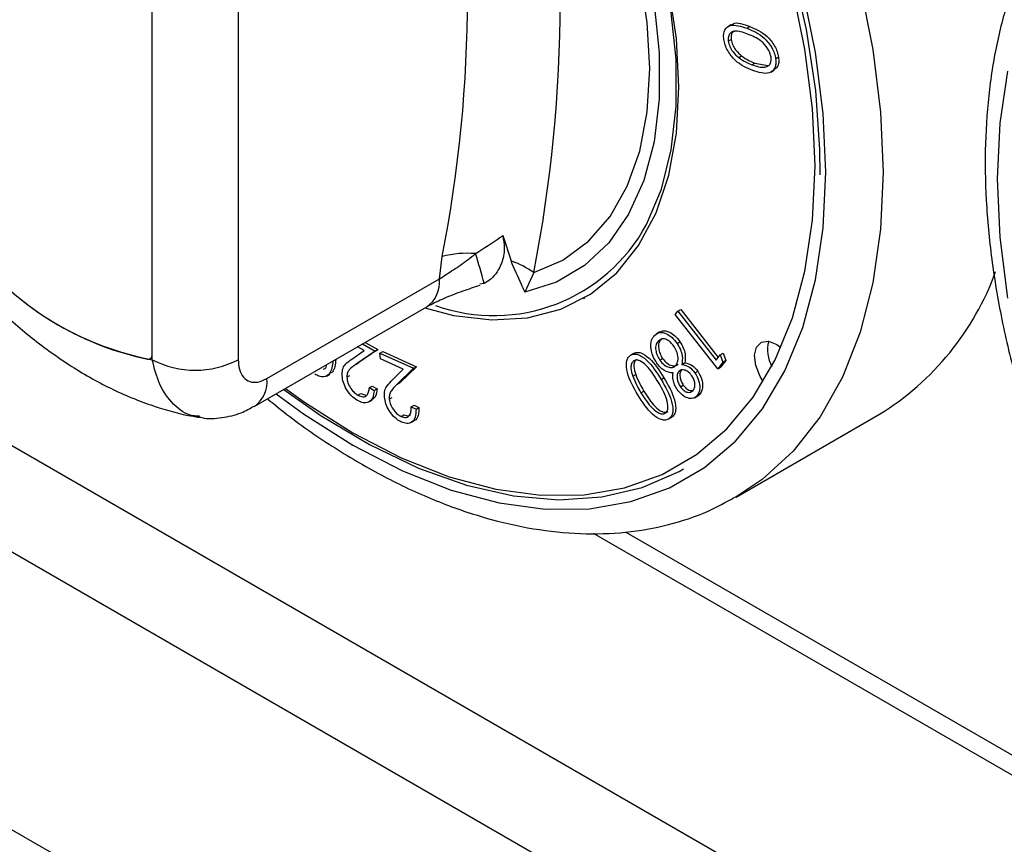
# Model space of a CAD drawing. Units: millimetres. Extents: x 5 to 415, y 5 to 292.
# Drawn here: x 335 to 339, y 205 to 208 of the extents above; entities that cross this region are included whole.
import ezdxf

# ---------------------------------------------------------------- set-up
doc = ezdxf.new("R2010")
doc.units = ezdxf.units.MM

msp = doc.modelspace()

# ---------------------------------------------------------------- linework, layer by layer
at = {"color": 7, "linetype": 'Continuous', "lineweight": 25}
for p, q in [((356.5799, 194.2194), (321.5192, 214.4596)), ((321.3306, 214.133), (356.3913, 193.8929)), ((321.6252, 212.8197), (356.0967, 192.9198)), ((335.6937, 206.9638), (335.6937, 208.9824)), ((335.6937, 206.987), (335.6937, 208.9595)), ((336.0473, 208.9824), (336.0473, 206.9638)), ((338.0731, 208.34), (338.0598, 208.3324)), ((338.1383, 208.3262), (338.1501, 208.333)), ((338.0622, 208.2728), (338.074, 208.2796)), ((338.1053, 208.2054), (338.1171, 208.2122)), ((338.1588, 208.1763), (338.1706, 208.1831)), ((338.1706, 208.1831), (338.2243, 208.1733)), ((338.2569, 208.2005), (338.2687, 208.2073)), ((338.2373, 208.1456), (338.2505, 208.1533)), ((337.135, 207.4738), (337.1688, 207.3698)), ((336.8742, 207.2957), (336.8858, 207.3876)), ((336.1651, 206.8864), (336.8742, 207.2957)), ((337.262, 207.3221), (337.2258, 207.2417)), ((337.0581, 207.2772), (337.0406, 207.2744)), ((337.4665, 207.2157), (337.4724, 207.2191)), ((336.1133, 206.7719), (336.8225, 207.1813)), ((337.8443, 207.1499), (337.8549, 207.1638)), ((337.8549, 207.1638), (337.8667, 207.1706)), ((337.8549, 207.1638), (338.0123, 206.962)), ((337.8667, 207.1706), (338.0208, 206.9731)), ((338.0189, 206.9261), (337.8443, 207.1499)), ((337.7805, 207.0778), (337.7672, 207.0702)), ((337.7749, 207.0413), (337.7867, 207.0481)), ((336.5144, 206.9664), (336.5653, 207.0014)), ((336.5653, 207.0014), (336.5379, 207.017)), ((336.6218, 207.0057), (336.5436, 206.952)), ((336.5579, 207.0285), (336.61, 206.9989)), ((336.5697, 207.0353), (336.6218, 207.0057)), ((336.61, 206.9989), (336.6218, 207.0057)), ((337.8513, 207.0312), (337.8631, 207.038)), ((335.6851, 206.9679), (335.6937, 206.9729)), ((336.61, 206.9989), (336.5318, 206.9452)), ((336.6298, 206.9909), (336.6416, 206.9977)), ((336.6319, 206.967), (336.6298, 206.9909)), ((336.6298, 206.9909), (336.7678, 206.9285)), ((336.7257, 206.9246), (336.6319, 206.967)), ((336.6416, 206.9977), (336.7795, 206.9353)), ((337.6598, 206.982), (337.6716, 206.9888)), ((337.7805, 206.9619), (337.7923, 206.9687)), ((338.0123, 206.962), (338.0291, 206.9839)), ((338.0291, 206.9839), (338.0409, 206.9908)), ((338.0291, 206.9839), (338.0398, 206.9537)), ((338.0516, 206.9605), (338.0307, 206.9329)), ((338.0398, 206.9537), (338.0516, 206.9605)), ((338.0409, 206.9908), (338.0516, 206.9605)), ((336.5318, 206.9452), (336.5436, 206.952)), ((336.6811, 206.8811), (336.7257, 206.9246)), ((336.7678, 206.9285), (336.6993, 206.8616)), ((336.7795, 206.9353), (336.711, 206.8684)), ((336.7678, 206.9285), (336.7795, 206.9353)), ((337.8596, 206.917), (337.8714, 206.9238)), ((337.8714, 206.944), (337.8832, 206.9508)), ((338.0398, 206.9537), (338.0189, 206.9261)), ((338.0189, 206.9261), (338.0307, 206.9329)), ((336.41, 206.8964), (336.4233, 206.904)), ((336.4939, 206.8927), (336.5057, 206.8995)), ((337.6695, 206.8959), (337.6813, 206.9027)), ((337.7859, 206.8825), (337.7977, 206.8893)), ((337.9251, 206.9098), (337.9369, 206.9167)), ((336.5863, 206.849), (336.5981, 206.8558)), ((336.5863, 206.849), (336.606, 206.8378)), ((336.5981, 206.8558), (336.6178, 206.8446)), ((336.606, 206.8378), (336.6178, 206.8446)), ((336.6993, 206.8616), (336.711, 206.8684)), ((337.8652, 206.8528), (337.877, 206.8596)), ((336.5389, 206.8181), (336.5507, 206.8249)), ((336.5507, 206.8249), (336.5716, 206.8183)), ((336.584, 206.7901), (336.5973, 206.7978)), ((336.6683, 206.8017), (336.6801, 206.8085)), ((337.703, 206.8284), (337.7147, 206.8352)), ((337.9235, 206.8074), (337.9368, 206.8151)), ((337.931, 206.8128), (337.9428, 206.8196)), ((336.7586, 206.7697), (336.7704, 206.7765)), ((336.7586, 206.7697), (336.7781, 206.7609)), ((336.7704, 206.7765), (336.7898, 206.7677)), ((336.7781, 206.7609), (336.7898, 206.7677)), ((336.7169, 206.7309), (336.7287, 206.7377)), ((337.8178, 206.7206), (337.8296, 206.7274)), ((338.0947, 206.3996), (338.684, 206.7398)), ((336.7569, 206.7054), (336.7701, 206.713)), ((337.5064, 206.251), (339.5257, 205.0853))]:
    msp.add_line(p, q, dxfattribs=at)
at = {"color": 8, "linetype": 'Continuous', "lineweight": 25}
msp.add_line((337.6406, 206.2553), (339.5089, 205.1767), dxfattribs=at)
at = {"color": 8, "linetype": 'Continuous', "lineweight": 25, "flags": 128}
for points in [[(338.4632, 207.735), (338.4526, 207.9758), (338.4207, 208.2264), (338.368, 208.4838), (338.2951, 208.7453), (338.2027, 209.0081), (338.0918, 209.2692), (337.9638, 209.5258), (337.8198, 209.7751), (337.6617, 210.0143), (337.491, 210.2409), (337.3096, 210.4523), (337.1196, 210.6462), (336.923, 210.8206), (336.7219, 210.9734), (336.5187, 211.103), (336.3154, 211.2081), (336.1144, 211.2873), (335.9178, 211.34), (335.7278, 211.3655)], [(336.5321, 211.3644), (336.741, 211.2438), (336.9488, 211.0994), (337.1535, 210.9327), (337.3528, 210.7454), (337.5448, 210.5394), (337.7275, 210.3169), (337.8989, 210.0801), (338.0575, 209.8314), (338.2014, 209.5735), (338.3293, 209.3089), (338.4398, 209.0404), (338.5318, 208.7707), (338.6043, 208.5025), (338.6567, 208.2388), (338.6883, 207.982), (338.6989, 207.735)], [(339.2099, 208.1502), (339.178, 207.9365), (339.1674, 207.7079), (339.178, 207.467), (339.2099, 207.2165)], [(336.2033, 206.8238), (336.3154, 206.7417), (336.5187, 206.612), (336.7219, 206.507), (336.923, 206.4277), (337.1196, 206.3751), (337.3096, 206.3496), (337.491, 206.3516), (337.6617, 206.3811), (337.8198, 206.4377), (337.9638, 206.5208), (338.0918, 206.6295), (338.2027, 206.7626), (338.2951, 206.9187), (338.368, 207.096), (338.4207, 207.2926), (338.4526, 207.5064), (338.4632, 207.735)], [(338.6989, 207.735), (338.6883, 207.5001), (338.6567, 207.2799), (338.6043, 207.0766), (338.5318, 206.8923), (338.4398, 206.7288), (338.3293, 206.5879), (338.2014, 206.4709), (338.0901, 206.3969)]]:
    msp.add_lwpolyline(points, dxfattribs=at)
at = {"color": 7, "linetype": 'Continuous', "lineweight": 25, "flags": 128}
for points in [[(338.419, 207.7605), (338.4086, 207.9959), (338.3775, 208.2407), (338.326, 208.4923), (338.2547, 208.7479), (338.1644, 209.0047), (338.0561, 209.2599), (337.9309, 209.5106), (337.7903, 209.7543), (337.6357, 209.9881), (337.4689, 210.2095), (337.2916, 210.4161), (337.1059, 210.6056), (336.9138, 210.7759), (336.7173, 210.9253), (336.5187, 211.052), (336.32, 211.1546), (336.1236, 211.2321), (335.9314, 211.2836), (335.7457, 211.3085), (335.5685, 211.3065), (335.4017, 211.2777), (335.2471, 211.2224), (335.1064, 211.1412)], [(338.4395, 207.7234), (338.4387, 207.8273), (338.4215, 208.0698), (338.3832, 208.3211), (338.3242, 208.5784), (338.2451, 208.8389), (338.1469, 209.0996), (338.0305, 209.3577), (337.8975, 209.6102), (337.7491, 209.8544), (337.587, 210.0875), (337.4132, 210.307)], [(337.2258, 209.657), (337.3556, 209.4659), (337.4712, 209.2645), (337.5707, 209.0562), (337.6523, 208.8445), (337.7149, 208.6331), (337.7571, 208.4254), (337.7784, 208.2251), (337.7784, 208.0355), (337.7571, 207.8598), (337.7149, 207.7009), (337.6523, 207.5616), (337.5707, 207.4443), (337.4712, 207.3509), (337.3556, 207.2829), (337.2258, 207.2417)], [(337.262, 207.3221), (337.382, 207.3737), (337.4872, 207.451), (337.5759, 207.5525), (337.6465, 207.6765), (337.6978, 207.8209), (337.7289, 207.9833), (337.7394, 208.1607), (337.7289, 208.3502), (337.6978, 208.5485), (337.6465, 208.7521), (337.5759, 208.9577), (337.4872, 209.1616), (337.382, 209.3603), (337.262, 209.5504)], [(337.8592, 208.0836), (337.8487, 208.2838), (337.8171, 208.4929)], [(337.7262, 207.5202), (337.7869, 207.6642), (337.8278, 207.827), (337.8481, 208.0061), (337.8475, 208.1987), (337.826, 208.4017)], [(336.8147, 207.1768), (336.9329, 207.1461), (337.0895, 207.1273), (337.237, 207.1358), (337.3732, 207.1715), (337.4959, 207.2337), (337.6032, 207.3215), (337.6934, 207.4336), (337.7651, 207.5681), (337.8171, 207.723), (337.8487, 207.8957), (337.8592, 208.0836)], [(336.242, 206.8462), (336.32, 206.7898), (336.5187, 206.6631), (336.7173, 206.5604), (336.9138, 206.4829), (337.1059, 206.4315), (337.2916, 206.4066), (337.4689, 206.4086), (337.6357, 206.4374), (337.7903, 206.4927), (337.9309, 206.5739), (338.0561, 206.6801), (338.1644, 206.8102), (338.2547, 206.9628), (338.326, 207.1361), (338.3775, 207.3282), (338.4086, 207.5371), (338.419, 207.7605)], [(338.2062, 206.8742), (338.1932, 206.8951), (338.1753, 206.9395), (338.1701, 206.9819), (338.1783, 207.0158), (338.1987, 207.0361), (338.2281, 207.0398), (338.2622, 207.0262), (338.2787, 207.014)], [(335.6747, 206.9662), (335.6787, 206.966), (335.6824, 206.9668), (335.6857, 206.9683), (335.6885, 206.9707), (335.6907, 206.9738), (335.6924, 206.9777), (335.6934, 206.9821), (335.6937, 206.987)], [(336.2349, 206.8421), (336.3842, 206.7364), (336.5863, 206.615), (336.7877, 206.5185), (336.9862, 206.4482), (337.1796, 206.4047), (337.3656, 206.3886), (337.5423, 206.4001), (337.7076, 206.4389), (337.8598, 206.5048), (337.8786, 206.5154)]]:
    msp.add_lwpolyline(points, dxfattribs=at)
at = {"color": 7, "linetype": 'Continuous', "lineweight": 25}
for centre, radius, start, end in [((331.5955, 208.4362), 5.7751, 348.87608, 11.12392), ((331.446, 208.4572), 5.544, 348.876, 11.124), ((337.0979, 207.859), 0.7138, 250.3921, 331.6688), ((335.9227, 208.177), 1.2346, 220.694, 259.3114), ((336.9879, 207.02), 0.3814, 84.7462, 105.521), ((334.9991, 206.7511), 2.1252, 14.3327, 17.7738), ((337.0564, 207.0355), 0.3528, 54.3349, 71.4191), ((335.9277, 208.177), 1.237, 221.8057, 258.1997), ((338.0833, 207.7163), 1.1465, 301.5967, 340.1016), ((338.3632, 207.0036), 0.1397, 164.9919, 208.9804), ((335.8705, 207.305), 0.3843, 242.6101, 297.3899)]:
    msp.add_arc(centre, radius, start, end, dxfattribs=at)
at = {"color": 8, "linetype": 'Continuous', "lineweight": 25}
for centre, radius, start, end in [((336.7519, 207.2821), 0.1231, 304.9758, 6.3352), ((336.0426, 206.8728), 0.1233, 305.1983, 6.3125)]:
    msp.add_arc(centre, radius, start, end, dxfattribs=at)
at = {"color": 7, "linetype": 'Continuous', "lineweight": 25}
for points, knots in [([(339.7341, 209.1546), (339.6947, 209.1284), (339.6084, 209.0709), (339.4929, 208.9559), (339.3856, 208.8167), (339.2954, 208.6576), (339.2226, 208.4804), (339.1681, 208.2862), (339.1326, 208.0768), (339.1164, 207.8541), (339.1197, 207.6206), (339.1423, 207.3785), (339.1839, 207.1302), (339.2438, 206.8778), (339.3219, 206.6237), (339.4088, 206.3873), (339.4767, 206.2379), (339.5066, 206.172)], [0, 0, 0, 0, 0.05526, 0.121059, 0.187214, 0.25406, 0.321735, 0.390176, 0.459195, 0.52857, 0.598111, 0.667673, 0.737183, 0.806617, 0.875973, 0.945262, 1, 1, 1, 1]), ([(338.0437, 208.2806), (338.0431, 208.2879), (338.042, 208.3024), (338.0488, 208.3256), (338.0782, 208.3464), (338.1142, 208.3343), (338.1383, 208.3262)], [0, 0, 0, 0, 0.125592, 0.251164, 0.500347, 1, 1, 1, 1]), ([(338.0747, 208.3376), (338.0773, 208.3399), (338.0947, 208.3556), (338.1246, 208.3434), (338.1501, 208.333)], [0, 0, 0, 0, 0.148564, 1, 1, 1, 1]), ([(338.1413, 208.3022), (338.1222, 208.3093), (338.0935, 208.3198), (338.0683, 208.3068), (338.0613, 208.2899), (338.0619, 208.2785), (338.0622, 208.2728)], [0, 0, 0, 0, 0.500394, 0.749337, 0.874764, 1, 1, 1, 1]), ([(338.0887, 208.3144), (338.0851, 208.313), (338.0779, 208.3101), (338.0732, 208.2965), (338.0737, 208.2852), (338.074, 208.2796)], [0, 0, 0, 0, 0.326771, 0.663643, 1, 1, 1, 1]), ([(338.1383, 208.3262), (338.1627, 208.3162), (338.1993, 208.3013), (338.2379, 208.2545), (338.2524, 208.2234), (338.2554, 208.2081), (338.2569, 208.2005)], [0, 0, 0, 0, 0.499689, 0.748828, 0.874402, 1, 1, 1, 1]), ([(338.2378, 208.2068), (338.2364, 208.2129), (338.2338, 208.2251), (338.221, 208.2494), (338.1892, 208.2838), (338.1605, 208.2949), (338.1413, 208.3022)], [0, 0, 0, 0, 0.125302, 0.250738, 0.499593, 1, 1, 1, 1]), ([(338.1501, 208.333), (338.1745, 208.323), (338.2111, 208.3081), (338.2497, 208.2613), (338.2642, 208.2302), (338.2672, 208.2149), (338.2687, 208.2073)], [0, 0, 0, 0, 0.499689, 0.748828, 0.874402, 1, 1, 1, 1]), ([(338.1625, 208.1522), (338.1379, 208.1628), (338.1011, 208.1787), (338.0626, 208.2262), (338.0483, 208.2575), (338.0452, 208.2729), (338.0437, 208.2806)], [0, 0, 0, 0, 0.499364, 0.748788, 0.874406, 1, 1, 1, 1]), ([(338.0622, 208.2728), (338.0639, 208.2656), (338.0673, 208.251), (338.0823, 208.2253), (338.0966, 208.213), (338.1053, 208.2054)], [0, 0, 0, 0, 0.279994, 0.560538, 1, 1, 1, 1]), ([(338.074, 208.2796), (338.0757, 208.2724), (338.0791, 208.2578), (338.0941, 208.2321), (338.1084, 208.2198), (338.1171, 208.2122)], [0, 0, 0, 0, 0.279994, 0.560538, 1, 1, 1, 1]), ([(338.1053, 208.2054), (338.1153, 208.1986), (338.1332, 208.1864), (338.151, 208.1794), (338.1588, 208.1763)], [0, 0, 0, 0, 0.559658, 1, 1, 1, 1]), ([(338.1171, 208.2122), (338.1271, 208.2054), (338.145, 208.1932), (338.1628, 208.1862), (338.1706, 208.1831)], [0, 0, 0, 0, 0.559658, 1, 1, 1, 1]), ([(338.1588, 208.1763), (338.1776, 208.1701), (338.2059, 208.1608), (338.2315, 208.1729), (338.2386, 208.1897), (338.238, 208.2011), (338.2378, 208.2068)], [0, 0, 0, 0, 0.500207, 0.749217, 0.874694, 1, 1, 1, 1]), ([(338.2569, 208.2005), (338.2575, 208.1931), (338.2587, 208.1785), (338.2518, 208.1551), (338.223, 208.133), (338.1867, 208.1445), (338.1625, 208.1522)], [0, 0, 0, 0, 0.125651, 0.251273, 0.50065, 1, 1, 1, 1]), ([(338.2687, 208.2073), (338.2693, 208.2), (338.2704, 208.1854), (338.2651, 208.1649), (338.2549, 208.159), (338.249, 208.1556)], [0, 0, 0, 0, 0.298564, 0.597059, 1, 1, 1, 1]), ([(337.0228, 207.3999), (337.0575, 207.4219), (337.0965, 207.4467), (337.1312, 207.4711), (337.135, 207.4738)], [0, 0, 0, 0, 0.888951, 1, 1, 1, 1]), ([(337.135, 207.4738), (337.1379, 207.4563), (337.1448, 207.4135), (337.1292, 207.3495), (337.0986, 207.3015), (337.0681, 207.2832), (337.0581, 207.2772)], [0, 0, 0, 0, 0.179596, 0.438612, 0.817422, 1, 1, 1, 1]), ([(336.8742, 207.2957), (336.8931, 207.308), (336.9306, 207.3324), (336.9838, 207.3683), (337.0127, 207.3916), (337.0228, 207.3999)], [0, 0, 0, 0, 0.3946, 0.78735, 1, 1, 1, 1]), ([(337.2258, 207.2417), (337.2256, 207.242), (337.2207, 207.2527), (337.2012, 207.2953), (337.1827, 207.3377), (337.1688, 207.3698)], [0, 0, 0, 0, 0.008908, 0.2494, 1, 1, 1, 1]), ([(336.8231, 207.1814), (336.8267, 207.1835), (336.8455, 207.1947), (336.8951, 207.218), (336.9666, 207.246), (337.0181, 207.2626), (337.0419, 207.2703)], [0, 0, 0, 0, 0.073137, 0.383492, 0.714971, 1, 1, 1, 1]), ([(335.011, 207.2234), (335.0256, 207.2086), (335.0892, 207.1441), (335.2089, 207.0419), (335.3725, 206.9258), (335.5438, 206.8315), (335.7141, 206.7655), (335.8299, 206.7351), (335.886, 206.7276), (335.8882, 206.7273)], [0, 0, 0, 0, 0.056031, 0.244884, 0.435636, 0.628232, 0.82143, 0.992752, 1, 1, 1, 1]), ([(337.7813, 207.0763), (337.7848, 207.0787), (337.7948, 207.0857), (337.8177, 207.0798), (337.8431, 207.0633), (337.8565, 207.0464), (337.8631, 207.038)], [0, 0, 0, 0, 0.168995, 0.490954, 0.745693, 1, 1, 1, 1]), ([(337.7444, 207.0072), (337.7438, 207.0209), (337.7427, 207.0454), (337.7544, 207.0584), (337.7595, 207.0641)], [0, 0, 0, 0, 0.557774, 1, 1, 1, 1]), ([(337.7595, 207.0641), (337.766, 207.069), (337.7788, 207.0789), (337.8058, 207.0732), (337.8314, 207.0564), (337.8447, 207.0396), (337.8513, 207.0312)], [0, 0, 0, 0, 0.2805692, 0.5593009, 0.7798373, 1, 1, 1, 1]), ([(337.7749, 207.0413), (337.7711, 207.0368), (337.7635, 207.0276), (337.7627, 207.005), (337.7686, 206.9818), (337.7765, 206.9685), (337.7805, 206.9619)], [0, 0, 0, 0, 0.280436, 0.559715, 0.779949, 1, 1, 1, 1]), ([(337.7867, 207.0481), (337.7829, 207.0436), (337.7753, 207.0344), (337.7745, 207.0118), (337.7804, 206.9886), (337.7883, 206.9753), (337.7923, 206.9687)], [0, 0, 0, 0, 0.280436, 0.559715, 0.779949, 1, 1, 1, 1]), ([(337.8383, 207.0201), (337.8323, 207.0274), (337.8203, 207.0419), (337.8006, 207.0506), (337.7853, 207.0494), (337.7784, 207.044), (337.7749, 207.0413)], [0, 0, 0, 0, 0.279109, 0.558331, 0.778982, 1, 1, 1, 1]), ([(337.7684, 206.9497), (337.762, 206.9602), (337.7506, 206.9789), (337.7463, 206.9985), (337.7444, 207.0072)], [0, 0, 0, 0, 0.559352, 1, 1, 1, 1]), ([(337.8445, 206.9384), (337.8483, 206.9432), (337.8558, 206.9529), (337.8559, 206.9762), (337.8505, 206.9998), (337.8424, 207.0134), (337.8383, 207.0201)], [0, 0, 0, 0, 0.279983, 0.559709, 0.779987, 1, 1, 1, 1]), ([(337.8513, 207.0312), (337.8563, 207.023), (337.8664, 207.0065), (337.8751, 206.9743), (337.8728, 206.9555), (337.8714, 206.944)], [0, 0, 0, 0, 0.2800296, 0.5599044, 1, 1, 1, 1]), ([(337.8631, 207.038), (337.8681, 207.0298), (337.8782, 207.0133), (337.8869, 206.9811), (337.8846, 206.9623), (337.8832, 206.9508)], [0, 0, 0, 0, 0.2800296, 0.5599044, 1, 1, 1, 1]), ([(336.0473, 206.9638), (336.0482, 206.9505), (336.0501, 206.9221), (336.0666, 206.8904), (336.0932, 206.8719), (336.1271, 206.8688), (336.1525, 206.8805), (336.1651, 206.8864)], [0, 0, 0, 0, 0.187392, 0.401059, 0.603632, 0.801739, 1, 1, 1, 1]), ([(336.4483, 206.9652), (336.4466, 206.9444), (336.4444, 206.9166), (336.4262, 206.9088), (336.4216, 206.9069)], [0, 0, 0, 0, 0.748691, 1, 1, 1, 1]), ([(336.4739, 206.9036), (336.4747, 206.9126), (336.4762, 206.9307), (336.4921, 206.9504), (336.5059, 206.9603), (336.5144, 206.9664)], [0, 0, 0, 0, 0.2793502, 0.5591836, 1, 1, 1, 1]), ([(337.6901, 206.8192), (337.6728, 206.8496), (337.6469, 206.8953), (337.6412, 206.9492), (337.6485, 206.972), (337.656, 206.9787), (337.6598, 206.982)], [0, 0, 0, 0, 0.499327, 0.74873, 0.874371, 1, 1, 1, 1]), ([(337.6598, 206.982), (337.6643, 206.9841), (337.6732, 206.9883), (337.6959, 206.9853), (337.7397, 206.9557), (337.7674, 206.9118), (337.7859, 206.8825)], [0, 0, 0, 0, 0.125571, 0.251117, 0.500281, 1, 1, 1, 1]), ([(337.6716, 206.9888), (337.6761, 206.9909), (337.685, 206.9952), (337.7077, 206.9921), (337.7515, 206.9625), (337.7792, 206.9186), (337.7977, 206.8893)], [0, 0, 0, 0, 0.125571, 0.251117, 0.500281, 1, 1, 1, 1]), ([(337.7723, 206.8743), (337.758, 206.8977), (337.7367, 206.9327), (337.7025, 206.959), (337.6839, 206.9637), (337.6766, 206.9607), (337.673, 206.9592)], [0, 0, 0, 0, 0.5004128, 0.7492209, 0.8746865, 1, 1, 1, 1]), ([(337.6847, 206.966), (337.6814, 206.9625), (337.6748, 206.9557), (337.6721, 206.9332), (337.6778, 206.9142), (337.6813, 206.9027)], [0, 0, 0, 0, 0.280123, 0.560567, 1, 1, 1, 1]), ([(337.7805, 206.9619), (337.7865, 206.9547), (337.7985, 206.9404), (337.8179, 206.9318), (337.8339, 206.9307), (337.841, 206.9358), (337.8445, 206.9384)], [0, 0, 0, 0, 0.278743, 0.558877, 0.77937, 1, 1, 1, 1]), ([(337.7923, 206.9687), (337.7983, 206.9615), (337.8103, 206.9472), (337.8297, 206.9386), (337.8457, 206.9375), (337.8528, 206.9426), (337.8563, 206.9452)], [0, 0, 0, 0, 0.278743, 0.558877, 0.77937, 1, 1, 1, 1]), ([(336.4365, 206.9584), (336.434, 206.939), (336.4299, 206.9066), (336.4032, 206.8911), (336.3804, 206.8943), (336.3684, 206.9014), (336.3623, 206.905)], [0, 0, 0, 0, 0.426186, 0.711985, 0.855983, 1, 1, 1, 1]), ([(336.3972, 206.9244), (336.402, 206.9265), (336.4095, 206.9298), (336.4109, 206.9402), (336.4115, 206.944)], [0, 0, 0, 0, 0.6307114, 1, 1, 1, 1]), ([(336.5318, 206.9452), (336.5221, 206.9388), (336.5085, 206.9298), (336.4954, 206.9114), (336.4944, 206.8989), (336.4939, 206.8927)], [0, 0, 0, 0, 0.560678, 0.78042, 1, 1, 1, 1]), ([(337.673, 206.9592), (337.6696, 206.9557), (337.663, 206.9489), (337.6603, 206.9263), (337.666, 206.9074), (337.6695, 206.8959)], [0, 0, 0, 0, 0.280123, 0.560567, 1, 1, 1, 1]), ([(337.8348, 206.9095), (337.8224, 206.9108), (337.8049, 206.9127), (337.7814, 206.9323), (337.7727, 206.9439), (337.7684, 206.9497)], [0, 0, 0, 0, 0.557785, 0.7788473, 1, 1, 1, 1]), ([(337.9124, 206.8981), (337.9074, 206.9039), (337.8974, 206.9156), (337.8816, 206.9221), (337.8684, 206.9232), (337.8625, 206.919), (337.8596, 206.917)], [0, 0, 0, 0, 0.278479, 0.558842, 0.779377, 1, 1, 1, 1]), ([(337.8714, 206.9238), (337.8686, 206.9199), (337.863, 206.9121), (337.8628, 206.8939), (337.8677, 206.8755), (337.8739, 206.8649), (337.877, 206.8596)], [0, 0, 0, 0, 0.279765, 0.559472, 0.779929, 1, 1, 1, 1]), ([(337.8714, 206.944), (337.8818, 206.9422), (337.9003, 206.9391), (337.9175, 206.9188), (337.9251, 206.9098)], [0, 0, 0, 0, 0.560001, 1, 1, 1, 1]), ([(337.8832, 206.9508), (337.8936, 206.949), (337.9121, 206.9459), (337.9293, 206.9256), (337.9369, 206.9167)], [0, 0, 0, 0, 0.560001, 1, 1, 1, 1]), ([(336.5379, 206.7961), (336.5286, 206.8024), (336.51, 206.8149), (336.489, 206.8461), (336.4761, 206.8772), (336.4746, 206.8948), (336.4739, 206.9036)], [0, 0, 0, 0, 0.27999, 0.559338, 0.779669, 1, 1, 1, 1]), ([(336.4939, 206.8927), (336.4948, 206.8848), (336.4966, 206.8689), (336.5091, 206.8459), (336.5238, 206.8281), (336.5339, 206.8214), (336.5389, 206.8181)], [0, 0, 0, 0, 0.279213, 0.559074, 0.779452, 1, 1, 1, 1]), ([(336.6486, 206.8101), (336.6485, 206.8195), (336.6484, 206.8384), (336.6616, 206.8611), (336.6737, 206.8735), (336.6811, 206.8811)], [0, 0, 0, 0, 0.279345, 0.559171, 1, 1, 1, 1]), ([(337.6695, 206.8959), (337.6749, 206.883), (337.6844, 206.8599), (337.6973, 206.838), (337.703, 206.8284)], [0, 0, 0, 0, 0.559644, 1, 1, 1, 1]), ([(337.6813, 206.9027), (337.6866, 206.8898), (337.6962, 206.8667), (337.7091, 206.8448), (337.7147, 206.8352)], [0, 0, 0, 0, 0.559644, 1, 1, 1, 1]), ([(337.7859, 206.8825), (337.8034, 206.8524), (337.8296, 206.8073), (337.8361, 206.7534), (337.8291, 206.7305), (337.8216, 206.7239), (337.8178, 206.7206)], [0, 0, 0, 0, 0.499697, 0.748871, 0.874423, 1, 1, 1, 1]), ([(337.7977, 206.8893), (337.8152, 206.8592), (337.8414, 206.8141), (337.8479, 206.7602), (337.8409, 206.7373), (337.8333, 206.7307), (337.8296, 206.7274)], [0, 0, 0, 0, 0.499697, 0.748871, 0.874423, 1, 1, 1, 1]), ([(337.852, 206.8419), (337.8481, 206.8482), (337.8404, 206.8608), (337.8332, 206.8855), (337.8342, 206.9004), (337.8348, 206.9095)], [0, 0, 0, 0, 0.280265, 0.560263, 1, 1, 1, 1]), ([(337.8596, 206.917), (337.8568, 206.9131), (337.8512, 206.9053), (337.851, 206.8871), (337.856, 206.8687), (337.8621, 206.8581), (337.8652, 206.8528)], [0, 0, 0, 0, 0.279765, 0.559472, 0.779929, 1, 1, 1, 1]), ([(337.9156, 206.8364), (337.9186, 206.8401), (337.9244, 206.8473), (337.9254, 206.8645), (337.9216, 206.8825), (337.9155, 206.8929), (337.9124, 206.8981)], [0, 0, 0, 0, 0.280263, 0.559991, 0.780083, 1, 1, 1, 1]), ([(337.9251, 206.9098), (337.9309, 206.8993), (337.9424, 206.8783), (337.9459, 206.8483), (337.9417, 206.826), (337.9345, 206.8172), (337.931, 206.8128)], [0, 0, 0, 0, 0.2788821, 0.5584689, 0.7792161, 1, 1, 1, 1]), ([(337.9369, 206.9167), (337.9427, 206.9061), (337.9542, 206.8851), (337.9577, 206.8551), (337.9535, 206.8328), (337.9463, 206.824), (337.9428, 206.8196)], [0, 0, 0, 0, 0.2788821, 0.5584689, 0.7792161, 1, 1, 1, 1]), ([(336.5389, 206.8181), (336.5461, 206.8149), (336.5606, 206.8086), (336.5763, 206.8158), (336.5843, 206.8307), (336.5856, 206.8429), (336.5863, 206.849)], [0, 0, 0, 0, 0.279391, 0.558563, 0.779026, 1, 1, 1, 1]), ([(336.6178, 206.8446), (336.6169, 206.8332), (336.6151, 206.8121), (336.6024, 206.8029), (336.5966, 206.7988)], [0, 0, 0, 0, 0.5425429, 1, 1, 1, 1]), ([(336.6993, 206.8616), (336.6907, 206.8535), (336.6788, 206.8422), (336.668, 206.8213), (336.6682, 206.8082), (336.6683, 206.8017)], [0, 0, 0, 0, 0.560665, 0.780426, 1, 1, 1, 1]), ([(337.803, 206.744), (337.8059, 206.7468), (337.8116, 206.7523), (337.8156, 206.7719), (337.8075, 206.8155), (337.7864, 206.8507), (337.7723, 206.8743)], [0, 0, 0, 0, 0.125305, 0.25078, 0.499558, 1, 1, 1, 1]), ([(337.931, 206.8128), (337.9252, 206.809), (337.9137, 206.8016), (337.8909, 206.8066), (337.869, 206.8206), (337.8577, 206.8348), (337.852, 206.8419)], [0, 0, 0, 0, 0.2799188, 0.5596716, 0.779983, 1, 1, 1, 1]), ([(337.8652, 206.8528), (337.87, 206.8472), (337.8797, 206.8358), (337.8953, 206.8288), (337.9074, 206.8299), (337.9129, 206.8343), (337.9156, 206.8364)], [0, 0, 0, 0, 0.2789353, 0.5586979, 0.7789711, 1, 1, 1, 1]), ([(337.877, 206.8596), (337.8818, 206.854), (337.8914, 206.8427), (337.9073, 206.8353), (337.9152, 206.8369), (337.9187, 206.8376)], [0, 0, 0, 0, 0.358082, 0.717225, 1, 1, 1, 1]), ([(336.1676, 206.8032), (336.198, 206.7784), (336.2933, 206.7004), (336.4579, 206.5903), (336.6594, 206.4736), (336.8618, 206.3804), (337.0631, 206.3104), (337.2615, 206.2651), (337.4546, 206.2452), (337.6405, 206.2507), (337.8162, 206.2824), (337.9668, 206.3308), (338.0525, 206.3789), (338.0882, 206.3989)], [0, 0, 0, 0, 0.046417, 0.145648, 0.245045, 0.344572, 0.444096, 0.543387, 0.642129, 0.739949, 0.836543, 0.93184, 1, 1, 1, 1]), ([(336.606, 206.8378), (336.6049, 206.8267), (336.6026, 206.8044), (336.5847, 206.7878), (336.562, 206.7847), (336.5459, 206.7923), (336.5379, 206.7961)], [0, 0, 0, 0, 0.2799525, 0.5594541, 0.7796149, 1, 1, 1, 1]), ([(336.7179, 206.7078), (336.7086, 206.713), (336.6901, 206.7233), (336.6677, 206.7526), (336.6529, 206.783), (336.65, 206.801), (336.6486, 206.8101)], [0, 0, 0, 0, 0.279974, 0.559247, 0.779609, 1, 1, 1, 1]), ([(336.6683, 206.8017), (336.6698, 206.7936), (336.6729, 206.7774), (336.6866, 206.7554), (336.7018, 206.739), (336.7119, 206.7336), (336.7169, 206.7309)], [0, 0, 0, 0, 0.279238, 0.559039, 0.779409, 1, 1, 1, 1]), ([(337.8178, 206.7206), (337.8133, 206.7185), (337.8043, 206.7142), (337.7815, 206.7171), (337.7374, 206.7459), (337.709, 206.7899), (337.6901, 206.8192)], [0, 0, 0, 0, 0.125649, 0.251257, 0.50063, 1, 1, 1, 1]), ([(337.703, 206.8284), (337.7176, 206.8055), (337.7394, 206.7711), (337.7734, 206.7442), (337.7921, 206.7395), (337.7994, 206.7425), (337.803, 206.744)], [0, 0, 0, 0, 0.500193, 0.749228, 0.874683, 1, 1, 1, 1]), ([(337.7147, 206.8352), (337.7293, 206.8123), (337.7512, 206.7779), (337.7852, 206.751), (337.8039, 206.7463), (337.8112, 206.7493), (337.8148, 206.7508)], [0, 0, 0, 0, 0.500193, 0.749228, 0.874683, 1, 1, 1, 1]), ([(335.8872, 206.7287), (335.8904, 206.7277), (335.9202, 206.7188), (335.9801, 206.7242), (336.0536, 206.7399), (336.0951, 206.7636), (336.1127, 206.7736)], [0, 0, 0, 0, 0.042899, 0.394478, 0.744182, 1, 1, 1, 1]), ([(336.7169, 206.7309), (336.7239, 206.7286), (336.738, 206.7241), (336.7521, 206.7339), (336.7583, 206.7505), (336.7585, 206.7633), (336.7586, 206.7697)], [0, 0, 0, 0, 0.279369, 0.55855, 0.779022, 1, 1, 1, 1]), ([(336.7781, 206.7609), (336.7779, 206.7492), (336.7777, 206.7259), (336.7624, 206.7061), (336.7414, 206.6995), (336.7257, 206.705), (336.7179, 206.7078)], [0, 0, 0, 0, 0.2799667, 0.5594393, 0.7796249, 1, 1, 1, 1]), ([(336.7898, 206.7677), (336.7896, 206.7564), (336.7891, 206.7336), (336.7791, 206.7158), (336.7705, 206.7136), (336.7699, 206.7135)], [0, 0, 0, 0, 0.484251, 0.967648, 1, 1, 1, 1]), ([(336.7287, 206.7377), (336.736, 206.7349), (336.7465, 206.7308), (336.7531, 206.7362), (336.7551, 206.7378)], [0, 0, 0, 0, 0.699381, 1, 1, 1, 1])]:
    msp.add_open_spline(points, degree=3, knots=knots, dxfattribs=at)
at = {"color": 8, "linetype": 'Continuous', "lineweight": 25}
msp.add_open_spline([(335.8882, 206.7316), (335.879, 206.7319), (335.8389, 206.7329), (335.7792, 206.7771), (335.7203, 206.8562), (335.7021, 206.9297), (335.6937, 206.9638)], degree=3, knots=[0, 0, 0, 0, 0.093252, 0.402568, 0.722923, 1, 1, 1, 1], dxfattribs=at)

doc.saveas('drawing.dxf')
